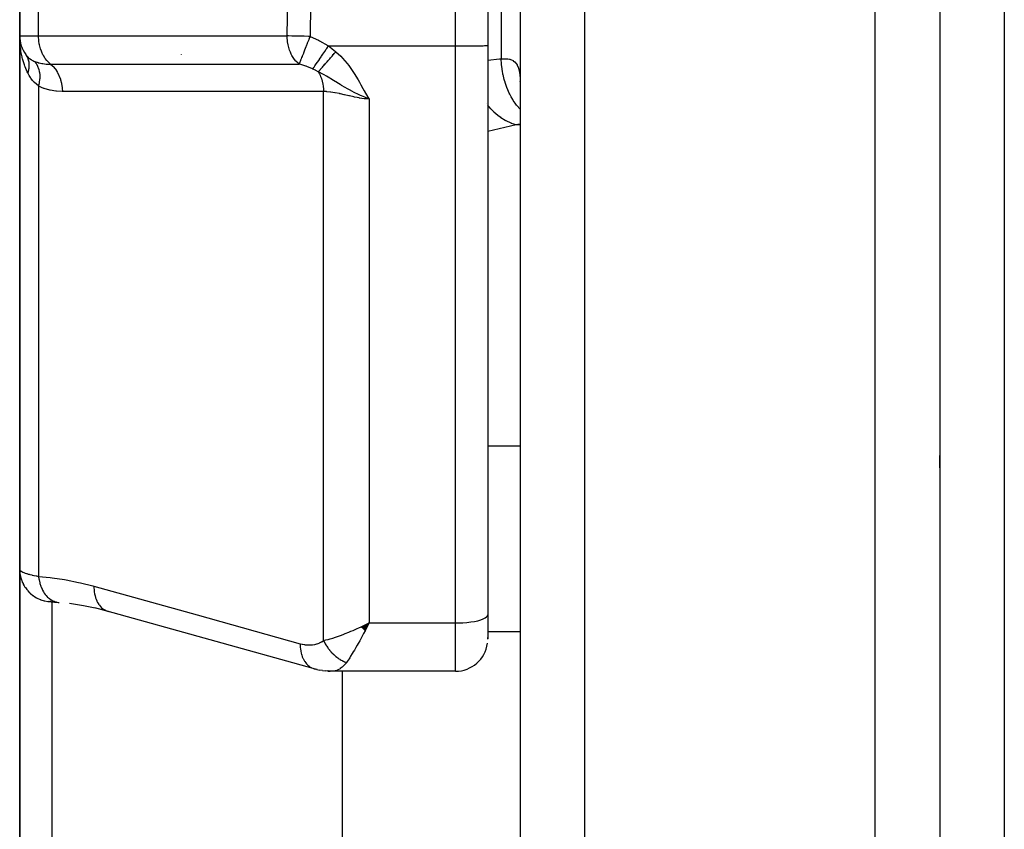
# Model space of a CAD drawing. Units: millimetres. Extents: x -303 to 494, y -335 to 335.
# Drawn here: x 363 to 393, y -53 to -28 of the extents above; entities that cross this region are included whole.
import ezdxf

# ---------------------------------------------------------------- set-up
doc = ezdxf.new("R2010")
doc.units = ezdxf.units.MM
doc.linetypes.add('DASHED', pattern=[9.652, 8.128, -1.524])
doc.layers.add('nevidi', color=4, linetype='DASHED')

msp = doc.modelspace()

# ---------------------------------------------------------------- linework, layer by layer
at = {"color": 2}
for p, q in [((376.999, -10.865), (376.999, -28.298)), ((362.5, -26), (362.5, -28)), ((362.5, -28), (362.5, -26)), ((378, -27), (378, -101)), ((378, -27), (378, -101)), ((391, -27), (391, -101)), ((391, -27), (391, -101)), ((362.5, -28), (362.5, -44.523)), ((362.5, -44.523), (362.5, -28)), ((362.511, -28.155), (362.51, -28.148)), ((376.999, -28.298), (377, -28.297)), ((377, -28.297), (377, -45.929)), ((377, -28.297), (377, -45.929)), ((362.579, -28.395), (362.573, -28.376)), ((367.5, -28.572), (367.5, -28.574)), ((377.995, -29.414), (378, -29.455)), ((391, -41.374), (391, -41)), ((391, -41.374), (391, -41)), ((362.5, -58.996), (362.5, -44.523)), ((362.5, -44.523), (362.5, -58.996)), ((362.5, -45.186), (362.5, -45.183)), ((363.396, -45.517), (363.401, -45.517)), ((363.478, -45.521), (363.456, -45.52)), ((363.717, -45.546), (363.724, -45.547)), ((365.24, -45.822), (364.826, -45.716)), ((365.197, -45.808), (371.584, -47.587)), ((365.197, -45.808), (365.24, -45.822)), ((377, -45.929), (377, -46.677)), ((377, -45.929), (377, -46.677)), ((373.08, -46.306), (373.328, -46.182)), ((373.085, -46.311), (373.328, -46.182)), ((373.09, -46.316), (373.328, -46.182)), ((373.096, -46.321), (373.328, -46.182)), ((373.101, -46.326), (373.328, -46.182)), ((373.106, -46.331), (373.328, -46.182)), ((373.111, -46.336), (373.328, -46.182)), ((373.116, -46.341), (373.328, -46.182)), ((373.121, -46.346), (373.328, -46.182)), ((373.126, -46.351), (373.328, -46.182)), ((373.132, -46.356), (373.328, -46.182)), ((373.137, -46.361), (373.328, -46.182)), ((373.142, -46.366), (373.328, -46.182)), ((373.147, -46.371), (373.328, -46.182)), ((373.152, -46.376), (373.328, -46.182)), ((373.157, -46.381), (373.328, -46.182)), ((373.162, -46.386), (373.328, -46.182)), ((373.168, -46.391), (373.328, -46.182)), ((373.173, -46.396), (373.328, -46.182)), ((373.178, -46.4), (373.328, -46.182)), ((373.183, -46.405), (373.328, -46.182)), ((373.188, -46.41), (373.328, -46.182)), ((373.194, -46.415), (373.328, -46.182)), ((373.199, -46.42), (373.328, -46.182)), ((373.229, -46.23), (373.261, -46.215)), ((376.999, -46.682), (377, -46.637)), ((371.706, -47.619), (371.627, -47.601)), ((371.706, -47.619), (371.794, -47.639)), ((371.708, -47.616), (371.718, -47.617)), ((371.877, -47.654), (371.794, -47.639)), ((371.877, -47.654), (371.965, -47.664)), ((372.045, -47.673), (371.965, -47.664)), ((372.045, -47.673), (372.12, -47.674)), ((376, -47.677), (372.173, -47.677)), ((372.5, -59.291), (372.5, -47.676))]:
    msp.add_line(p, q, dxfattribs=at)
for points in [[(362.51, -28.243), (362.507, -28.196), (362.502, -28.055)], [(362.687, -28.582), (362.7, -28.601), (362.701, -28.603)], [(363.415, -45.518), (363.401, -45.517), (363.409, -45.518), (363.42, -45.519), (363.434, -45.52), (363.451, -45.522), (363.471, -45.524), (363.494, -45.526), (363.519, -45.528), (363.548, -45.531), (363.579, -45.534), (363.613, -45.537), (363.649, -45.54), (363.689, -45.544), (363.703, -45.545)], [(364.843, -45.72), (364.48, -45.647), (364.047, -45.579)], [(373.328, -46.182), (373.279, -46.277), (373.236, -46.359), (373.202, -46.423)], [(371.584, -47.587), (371.618, -47.598), (371.627, -47.601), (371.673, -47.611)], [(372.173, -47.677), (372.13, -47.675), (372.12, -47.674), (372.053, -47.662), (372.049, -47.661)]]:
    msp.add_lwpolyline(points, dxfattribs=at)
for centre, start, end in [((363.5, -28), 180, 215.5772), ((376, -46.677), 270, 352.3077)]:
    msp.add_arc(centre, 1, start, end, dxfattribs=at)
at = {"layer": 'nevidi', "color": 7, "linetype": 'Continuous'}
for p, q in [((376, -28.314), (376, -10.881)), ((377.414, -25.286), (377.414, -28.714)), ((363.086, -28), (363.086, -26)), ((370.787, -28), (370.818, -26.188)), ((371.512, -27), (371.494, -28.017)), ((380, -27), (380, -103)), ((389, -103), (389, -27)), ((393, -27), (393, -95.5)), ((362.5, -28), (363.086, -28)), ((363.086, -28), (370.787, -28)), ((372.065, -28.314), (376, -28.314)), ((376, -46.182), (376, -28.314)), ((363.3, -28.866), (363.3, -28.868)), ((363.086, -29.557), (363.086, -44.738)), ((371.914, -46.727), (371.914, -29.726)), ((372.925, -29.776), (372.926, -29.776)), ((373.328, -29.959), (373.328, -46.182)), ((376.961, -30.096), (376.96, -30.094)), ((376.964, -30.1), (376.962, -30.098)), ((377.884, -30.754), (377, -30.964)), ((378, -30.754), (377.884, -30.754)), ((378, -40.71), (377, -40.71)), ((363.462, -45.521), (363.482, -45.522)), ((363.5, -45.525), (363.5, -58.293)), ((363.657, -45.538), (363.714, -45.546)), ((373.261, -46.215), (373.328, -46.182)), ((373.328, -46.182), (376, -46.182)), ((376, -47.677), (376, -46.182)), ((373.183, -46.453), (373.182, -46.453)), ((378, -46.453), (377, -46.453)), ((372.198, -47.676), (372.173, -47.677))]:
    msp.add_line(p, q, dxfattribs=at)
for points in [[(363.453, -28.877), (363.431, -28.859), (363.408, -28.839), (363.358, -28.788), (363.337, -28.765), (363.292, -28.706), (363.274, -28.679), (363.234, -28.613), (363.218, -28.583), (363.185, -28.51), (363.172, -28.478), (363.145, -28.399), (363.135, -28.365), (363.115, -28.282), (363.108, -28.246), (363.095, -28.161), (363.091, -28.124), (363.086, -28.037), (363.086, -28)], [(371.153, -28.876), (371.132, -28.859), (371.122, -28.85), (371.059, -28.788), (371.043, -28.77), (370.993, -28.706), (370.972, -28.675), (370.935, -28.613), (370.911, -28.567), (370.886, -28.51), (370.862, -28.448), (370.846, -28.399), (370.824, -28.321), (370.816, -28.282), (370.799, -28.188), (370.796, -28.161), (370.788, -28.051), (370.787, -28.037), (370.787, -28)], [(371.494, -28.017), (371.444, -28.016), (371.308, -28.014), (371.175, -28.011), (371.049, -28.008), (370.931, -28.005), (370.823, -28.001), (370.787, -28)], [(371.494, -28.017), (371.481, -28.051), (371.455, -28.117), (371.454, -28.119), (371.445, -28.143), (371.427, -28.188), (371.41, -28.23), (371.41, -28.232), (371.374, -28.321), (371.367, -28.339), (371.366, -28.341), (371.327, -28.441), (371.326, -28.443), (371.325, -28.445), (371.324, -28.448), (371.288, -28.54), (371.287, -28.542), (371.277, -28.567), (371.252, -28.63), (371.251, -28.631), (371.249, -28.638), (371.234, -28.675), (371.22, -28.709), (371.219, -28.711), (371.202, -28.755), (371.196, -28.77), (371.193, -28.778), (371.192, -28.779), (371.175, -28.824), (371.171, -28.835), (371.17, -28.836), (371.165, -28.85), (371.158, -28.866), (371.153, -28.876)], [(371.494, -28.017), (371.756, -28.134), (371.788, -28.15), (372.041, -28.298), (372.065, -28.314)], [(362.749, -29.148), (362.735, -29.118), (362.667, -28.957), (362.661, -28.942), (362.646, -28.899), (362.59, -28.715), (362.579, -28.671), (362.575, -28.653), (362.54, -28.482), (362.533, -28.436), (362.519, -28.332)], [(371.58, -29.024), (371.608, -28.984), (371.608, -28.983), (371.617, -28.97), (371.618, -28.969), (371.645, -28.93), (371.646, -28.929), (371.666, -28.899), (371.667, -28.898), (371.687, -28.869), (371.688, -28.868), (371.722, -28.818), (371.724, -28.816), (371.733, -28.802), (371.734, -28.801), (371.783, -28.729), (371.784, -28.727), (371.786, -28.725), (371.837, -28.651), (371.838, -28.649), (371.852, -28.628), (371.853, -28.626), (371.893, -28.568), (371.894, -28.566), (371.923, -28.524), (371.924, -28.521), (371.951, -28.483), (371.952, -28.481), (371.996, -28.415), (371.998, -28.413), (372.01, -28.395), (372.011, -28.393), (372.065, -28.314)], [(372.065, -28.314), (372.171, -28.391), (372.181, -28.399), (372.286, -28.484), (372.293, -28.491)], [(376, -28.314), (376.047, -28.314), (376.094, -28.314), (376.18, -28.314), (376.226, -28.314), (376.31, -28.313), (376.355, -28.313), (376.435, -28.312), (376.477, -28.312), (376.551, -28.311), (376.59, -28.311), (376.658, -28.31), (376.693, -28.309), (376.753, -28.308), (376.783, -28.307), (376.834, -28.306), (376.859, -28.306), (376.901, -28.304), (376.92, -28.304), (376.951, -28.302), (376.964, -28.301), (376.984, -28.3), (376.991, -28.299), (376.999, -28.298)], [(362.687, -28.582), (362.687, -28.583), (362.69, -28.587), (362.758, -28.663), (362.766, -28.67), (362.776, -28.679), (362.801, -28.699), (362.851, -28.734), (362.86, -28.74), (362.905, -28.765), (362.934, -28.78), (362.962, -28.792)], [(362.701, -28.603), (362.716, -28.628), (362.717, -28.629), (362.721, -28.636), (362.722, -28.638), (362.73, -28.656), (362.731, -28.657), (362.743, -28.684), (362.744, -28.686), (362.75, -28.701), (362.75, -28.703), (362.754, -28.714), (362.755, -28.716), (362.764, -28.744), (362.764, -28.746), (362.77, -28.769), (362.771, -28.772), (362.772, -28.775), (362.772, -28.777), (362.778, -28.807), (362.778, -28.809), (362.783, -28.84), (362.783, -28.842), (362.783, -28.844), (362.785, -28.873), (362.786, -28.875), (362.787, -28.907), (362.787, -28.909), (362.787, -28.917), (362.787, -28.92), (362.786, -28.941), (362.786, -28.943), (362.784, -28.976), (362.784, -28.978), (362.782, -28.995), (362.782, -28.998), (362.78, -29.011), (362.78, -29.013), (362.774, -29.046), (362.774, -29.048), (362.769, -29.075), (362.768, -29.077), (362.767, -29.081), (362.767, -29.083), (362.758, -29.117), (362.758, -29.119), (362.749, -29.148)], [(371.75, -29.112), (371.761, -29.099), (371.762, -29.098), (371.778, -29.08), (371.779, -29.079), (371.794, -29.062), (371.795, -29.061), (371.796, -29.06), (371.798, -29.059), (371.815, -29.038), (371.817, -29.037), (371.835, -29.016), (371.837, -29.014), (371.851, -28.998), (371.852, -28.997), (371.856, -28.992), (371.858, -28.991), (371.878, -28.968), (371.879, -28.966), (371.9, -28.942), (371.902, -28.941), (371.915, -28.926), (371.916, -28.925), (371.924, -28.916), (371.925, -28.914), (371.947, -28.889), (371.949, -28.887), (371.972, -28.861), (371.974, -28.859), (371.984, -28.847), (371.986, -28.845), (371.997, -28.832), (371.999, -28.83), (372.023, -28.802), (372.025, -28.801), (372.049, -28.772), (372.051, -28.77), (372.058, -28.762), (372.06, -28.76), (372.076, -28.742), (372.078, -28.74), (372.103, -28.71), (372.105, -28.708), (372.131, -28.679), (372.132, -28.677), (372.136, -28.672), (372.138, -28.67), (372.159, -28.647), (372.16, -28.645), (372.187, -28.614), (372.188, -28.612), (372.215, -28.582), (372.217, -28.58), (372.217, -28.579), (372.219, -28.577), (372.243, -28.549), (372.245, -28.547), (372.272, -28.516), (372.274, -28.514), (372.293, -28.491)], [(372.293, -28.491), (372.444, -28.633), (372.496, -28.688), (372.642, -28.858), (372.691, -28.919), (372.823, -29.105), (372.864, -29.169), (372.983, -29.366), (373.021, -29.432), (373.069, -29.517), (373.133, -29.633), (373.17, -29.698), (373.288, -29.897), (373.328, -29.959)], [(362.962, -28.792), (362.966, -28.794), (363.068, -28.83), (363.075, -28.832), (363.078, -28.833), (363.101, -28.839), (363.188, -28.857), (363.199, -28.859), (363.213, -28.861), (363.319, -28.872), (363.331, -28.873), (363.35, -28.874), (363.453, -28.877)], [(362.962, -28.792), (363.008, -28.852), (363.01, -28.855), (363.012, -28.858), (363.052, -28.931), (363.053, -28.934), (363.055, -28.937), (363.086, -29.02), (363.087, -29.023), (363.088, -29.027), (363.108, -29.117), (363.109, -29.121), (363.109, -29.125), (363.119, -29.222), (363.119, -29.226), (363.12, -29.23), (363.119, -29.333), (363.119, -29.336), (363.118, -29.341), (363.107, -29.447), (363.107, -29.451), (363.106, -29.456), (363.086, -29.557)], [(363.453, -28.877), (364.116, -28.877), (364.18, -28.877), (364.868, -28.877), (364.932, -28.877), (365.62, -28.877), (365.685, -28.877), (366.373, -28.877), (366.437, -28.877), (367.125, -28.877), (367.189, -28.877), (367.877, -28.876), (367.941, -28.876), (368.629, -28.876), (368.693, -28.876), (369.381, -28.876), (369.445, -28.876), (370.133, -28.876), (370.197, -28.876), (370.885, -28.876), (370.951, -28.876), (371.153, -28.876)], [(363.453, -28.877), (363.456, -28.879), (363.523, -28.939), (363.526, -28.942), (363.535, -28.951), (363.596, -29.023), (363.599, -29.026), (363.607, -29.037), (363.66, -29.119), (363.663, -29.124), (363.67, -29.136), (363.715, -29.227), (363.717, -29.232), (363.723, -29.246), (363.759, -29.345), (363.761, -29.35), (363.765, -29.364), (363.792, -29.469), (363.793, -29.475), (363.796, -29.49), (363.812, -29.599), (363.813, -29.605), (363.815, -29.62), (363.821, -29.726)], [(371.58, -29.024), (371.516, -28.997), (371.396, -28.951), (371.372, -28.942), (371.368, -28.941), (371.236, -28.899), (371.173, -28.881), (371.153, -28.876)], [(376.999, -28.75), (377.362, -28.716), (377.414, -28.714)], [(377.414, -28.714), (377.468, -28.709), (377.479, -28.708), (377.541, -28.707), (377.548, -28.707), (377.551, -28.707), (377.609, -28.711), (377.618, -28.712), (377.672, -28.721), (377.681, -28.724), (377.707, -28.731), (377.73, -28.74), (377.738, -28.743), (377.783, -28.766), (377.79, -28.77), (377.83, -28.801), (377.833, -28.804), (377.836, -28.806), (377.871, -28.845), (377.877, -28.852), (377.906, -28.898), (377.911, -28.906), (377.925, -28.935), (377.936, -28.961), (377.94, -28.97), (377.96, -29.033), (377.963, -29.044), (377.978, -29.115), (377.98, -29.127), (377.981, -29.135), (377.99, -29.206), (377.992, -29.22), (377.998, -29.306), (377.998, -29.321), (378, -29.413)], [(378, -30.267), (377.993, -30.26), (377.99, -30.256), (377.913, -30.168), (377.893, -30.142), (377.852, -30.088), (377.849, -30.084), (377.791, -29.998), (377.772, -29.968), (377.728, -29.893), (377.725, -29.888), (377.683, -29.808), (377.667, -29.776), (377.622, -29.677), (377.62, -29.672), (377.592, -29.603), (377.578, -29.568), (377.536, -29.444), (377.534, -29.439), (377.518, -29.384), (377.508, -29.348), (377.472, -29.199), (377.471, -29.193), (377.463, -29.155), (377.456, -29.117), (377.431, -28.944), (377.43, -28.939), (377.428, -28.919), (377.425, -28.881), (377.414, -28.714)], [(363.086, -29.557), (363.078, -29.551), (362.956, -29.445), (362.952, -29.44), (362.945, -29.433), (362.901, -29.384), (362.842, -29.307), (362.833, -29.293), (362.793, -29.231), (362.749, -29.148)], [(371.75, -29.112), (371.75, -29.111), (371.674, -29.07), (371.667, -29.066), (371.585, -29.027), (371.583, -29.026), (371.58, -29.024)], [(371.75, -29.112), (371.751, -29.113), (371.757, -29.124), (371.784, -29.174), (371.788, -29.181), (371.806, -29.219), (371.811, -29.232), (371.817, -29.246), (371.82, -29.254), (371.845, -29.321), (371.848, -29.33), (371.85, -29.336), (371.855, -29.35), (371.869, -29.4), (371.871, -29.408), (371.883, -29.46), (371.887, -29.475), (371.888, -29.481), (371.89, -29.49), (371.902, -29.564), (371.903, -29.573), (371.905, -29.59), (371.907, -29.605), (371.911, -29.648), (371.911, -29.658), (371.914, -29.722), (371.914, -29.726)], [(373.328, -29.959), (373.187, -29.903), (373.09, -29.861), (373.06, -29.847), (373.034, -29.835), (373, -29.819), (372.978, -29.808), (372.882, -29.761), (372.773, -29.704), (372.754, -29.694), (372.732, -29.682), (372.699, -29.664), (372.655, -29.639), (372.582, -29.598), (372.472, -29.534), (372.463, -29.528), (372.428, -29.508), (372.378, -29.477), (372.292, -29.425), (372.27, -29.412), (372.22, -29.381), (372.143, -29.334), (372.139, -29.332), (372.105, -29.312), (372.002, -29.251), (372, -29.249), (371.933, -29.211), (371.927, -29.207), (371.869, -29.174), (371.801, -29.138), (371.76, -29.116), (371.75, -29.112)], [(363.821, -29.726), (363.812, -29.726), (363.638, -29.717), (363.622, -29.715), (363.449, -29.687), (363.433, -29.683), (363.262, -29.633), (363.246, -29.627), (363.086, -29.557)], [(371.914, -29.726), (371.251, -29.726), (371.187, -29.726), (370.499, -29.726), (370.435, -29.726), (369.747, -29.726), (369.683, -29.726), (368.995, -29.726), (368.931, -29.726), (368.243, -29.726), (368.179, -29.726), (367.491, -29.726), (367.427, -29.726), (366.739, -29.726), (366.675, -29.726), (365.987, -29.726), (365.923, -29.726), (365.236, -29.726), (365.171, -29.726), (364.484, -29.726), (364.419, -29.726), (363.821, -29.726)], [(373.328, -29.959), (373.229, -29.953), (373.184, -29.948), (373.17, -29.947), (373.024, -29.926), (373.011, -29.924), (372.957, -29.914), (372.867, -29.896), (372.854, -29.893), (372.713, -29.862), (372.7, -29.859), (372.691, -29.857), (372.563, -29.826), (372.55, -29.823), (372.438, -29.797), (372.417, -29.792), (372.404, -29.789), (372.276, -29.763), (372.264, -29.761), (372.202, -29.75), (372.143, -29.741), (372.132, -29.74), (372.019, -29.729), (372.008, -29.728), (371.987, -29.727), (371.914, -29.726)], [(377.884, -30.754), (377.734, -30.71), (377.73, -30.709), (377.729, -30.708), (377.721, -30.705), (377.566, -30.636), (377.563, -30.634), (377.546, -30.624), (377.538, -30.62), (377.403, -30.536), (377.4, -30.533), (377.369, -30.511), (377.361, -30.505), (377.247, -30.412), (377.243, -30.409), (377.2, -30.369), (377.193, -30.362), (377.099, -30.265), (377.096, -30.262), (377.043, -30.2), (377.036, -30.193), (377, -30.146)], [(378, -30.74), (377.93, -30.747), (377.884, -30.754)], [(362.5, -44.523), (362.504, -44.609), (362.506, -44.629), (362.509, -44.657), (362.522, -44.731), (362.526, -44.75), (362.536, -44.788), (362.555, -44.85), (362.562, -44.868), (362.58, -44.915), (362.603, -44.964), (362.611, -44.981), (362.641, -45.034), (362.664, -45.071), (362.675, -45.087), (362.717, -45.145), (362.737, -45.17), (362.751, -45.185), (362.807, -45.244), (362.823, -45.259), (362.838, -45.272), (362.91, -45.33), (362.919, -45.336), (362.935, -45.348), (363.024, -45.402), (363.041, -45.411), (363.136, -45.454), (363.145, -45.458), (363.154, -45.461), (363.253, -45.492), (363.272, -45.496), (363.274, -45.497), (363.374, -45.515), (363.394, -45.517), (363.406, -45.518), (363.424, -45.519)], [(362.501, -44.532), (362.502, -44.534), (362.508, -44.547), (362.509, -44.549), (362.519, -44.56), (362.52, -44.561), (362.522, -44.563), (362.538, -44.576), (362.541, -44.578), (362.561, -44.591), (362.565, -44.593), (362.575, -44.598), (362.59, -44.606), (362.595, -44.608), (362.625, -44.621), (362.63, -44.623), (362.665, -44.636), (362.667, -44.637), (362.671, -44.638), (362.71, -44.651), (362.717, -44.654), (362.76, -44.666), (362.768, -44.668), (362.793, -44.676), (362.815, -44.681), (362.824, -44.683), (362.876, -44.696), (362.885, -44.698), (362.942, -44.71), (362.951, -44.712), (362.952, -44.712), (363.012, -44.724), (363.022, -44.726), (363.086, -44.738)], [(363.086, -44.738), (363.448, -44.774), (363.505, -44.781), (363.885, -44.839), (363.942, -44.849), (364.323, -44.926), (364.38, -44.938), (364.762, -45.035), (364.8, -45.045)], [(363.086, -44.738), (363.086, -44.74), (363.098, -44.832), (363.099, -44.836), (363.1, -44.841), (363.102, -44.849), (363.122, -44.938), (363.125, -44.951), (363.126, -44.954), (363.126, -44.955), (363.153, -45.039), (363.159, -45.055), (363.161, -45.059), (363.162, -45.063), (363.193, -45.134), (363.2, -45.149), (363.206, -45.16), (363.207, -45.164), (363.24, -45.221), (363.248, -45.235), (363.259, -45.252), (363.261, -45.255), (363.294, -45.3), (363.303, -45.312), (363.321, -45.333), (363.323, -45.336), (363.354, -45.37), (363.365, -45.38), (363.39, -45.403), (363.392, -45.405), (363.421, -45.428), (363.432, -45.437), (363.465, -45.459), (363.468, -45.461), (363.492, -45.476), (363.503, -45.482), (363.544, -45.502), (363.548, -45.504), (363.567, -45.512), (363.579, -45.516), (363.628, -45.531), (363.631, -45.532), (363.644, -45.535)], [(364.8, -45.045), (367.993, -45.935), (371.187, -46.825)], [(364.8, -45.045), (364.8, -45.091), (364.804, -45.157), (364.804, -45.162), (364.81, -45.217), (364.82, -45.28), (364.821, -45.285), (364.833, -45.337), (364.849, -45.395), (364.851, -45.399), (364.868, -45.448), (364.89, -45.5), (364.892, -45.504), (364.914, -45.548), (364.942, -45.594), (364.944, -45.597), (364.972, -45.636), (365.004, -45.674), (365.007, -45.677), (365.039, -45.709), (365.076, -45.74), (365.079, -45.742), (365.114, -45.767), (365.155, -45.79), (365.158, -45.791), (365.197, -45.808)], [(376, -46.182), (376.094, -46.181), (376.226, -46.175), (376.355, -46.165), (376.477, -46.151), (376.59, -46.133), (376.693, -46.111), (376.783, -46.086), (376.859, -46.058), (376.92, -46.028), (376.964, -45.996), (376.991, -45.963), (377, -45.929)], [(371.914, -46.727), (371.986, -46.709), (372.056, -46.691), (372.115, -46.674), (372.202, -46.648), (372.28, -46.622), (372.342, -46.601), (372.438, -46.567), (372.516, -46.538), (372.581, -46.513), (372.691, -46.469), (372.761, -46.441), (372.827, -46.413), (372.957, -46.356), (373.01, -46.332), (373.076, -46.302), (373.229, -46.23)], [(373.202, -46.423), (373.154, -46.513), (373.111, -46.593), (373.078, -46.654), (373.032, -46.736), (372.988, -46.814), (372.955, -46.872), (372.915, -46.942), (372.867, -47.022), (372.835, -47.075), (372.803, -47.127), (372.752, -47.21), (372.722, -47.257), (372.701, -47.289), (372.643, -47.376), (372.621, -47.407)], [(371.187, -46.825), (371.247, -46.84), (371.257, -46.842), (371.326, -46.854), (371.336, -46.856), (371.403, -46.863), (371.413, -46.863), (371.481, -46.864), (371.491, -46.864), (371.557, -46.859), (371.567, -46.858), (371.633, -46.848), (371.642, -46.846), (371.706, -46.83), (371.716, -46.827), (371.778, -46.804), (371.787, -46.8), (371.847, -46.77), (371.855, -46.765), (371.913, -46.728), (371.914, -46.727)], [(371.187, -46.825), (371.187, -46.87), (371.19, -46.923), (371.191, -46.936), (371.197, -46.996), (371.205, -47.046), (371.207, -47.059), (371.22, -47.116), (371.233, -47.162), (371.236, -47.174), (371.255, -47.227), (371.272, -47.268), (371.277, -47.279), (371.302, -47.327), (371.323, -47.363), (371.329, -47.373), (371.359, -47.414), (371.384, -47.445), (371.392, -47.453), (371.426, -47.488), (371.455, -47.512), (371.463, -47.519), (371.502, -47.546), (371.533, -47.564), (371.542, -47.568), (371.584, -47.587)], [(371.914, -46.727), (371.926, -46.752), (371.927, -46.755), (371.945, -46.79), (371.947, -46.792), (371.948, -46.795), (371.953, -46.804), (371.965, -46.827), (371.967, -46.83), (371.987, -46.864), (371.988, -46.866), (371.992, -46.872), (371.997, -46.88), (372.01, -46.9), (372.011, -46.902), (372.033, -46.935), (372.035, -46.938), (372.041, -46.947), (372.047, -46.954), (372.058, -46.97), (372.06, -46.972), (372.084, -47.004), (372.086, -47.006), (372.094, -47.018), (372.1, -47.025), (372.111, -47.037), (372.112, -47.039), (372.138, -47.07), (372.14, -47.072), (372.152, -47.085), (372.158, -47.092), (372.167, -47.101), (372.169, -47.103), (372.196, -47.131), (372.198, -47.133), (372.213, -47.148), (372.22, -47.154), (372.227, -47.16), (372.229, -47.162), (372.258, -47.188), (372.26, -47.19), (372.278, -47.206), (372.285, -47.212), (372.289, -47.215), (372.291, -47.217), (372.321, -47.241), (372.323, -47.242), (372.345, -47.259), (372.353, -47.264), (372.354, -47.265), (372.356, -47.267), (372.387, -47.288), (372.39, -47.29), (372.415, -47.306), (372.421, -47.31), (372.422, -47.311), (372.423, -47.311), (372.455, -47.33), (372.457, -47.332), (372.486, -47.347), (372.489, -47.349), (372.492, -47.35), (372.494, -47.351), (372.524, -47.366), (372.526, -47.368), (372.558, -47.382), (372.559, -47.382), (372.561, -47.383), (372.566, -47.385), (372.593, -47.397), (372.596, -47.398), (372.621, -47.407)], [(372.621, -47.407), (372.608, -47.426), (372.571, -47.472), (372.562, -47.482), (372.512, -47.534), (372.503, -47.543), (372.494, -47.55), (372.432, -47.597), (372.423, -47.603), (372.406, -47.613), (372.359, -47.637), (372.349, -47.641), (372.293, -47.661), (372.284, -47.663), (372.274, -47.666), (372.208, -47.676)]]:
    msp.add_lwpolyline(points, dxfattribs=at)

doc.saveas('drawing.dxf')
